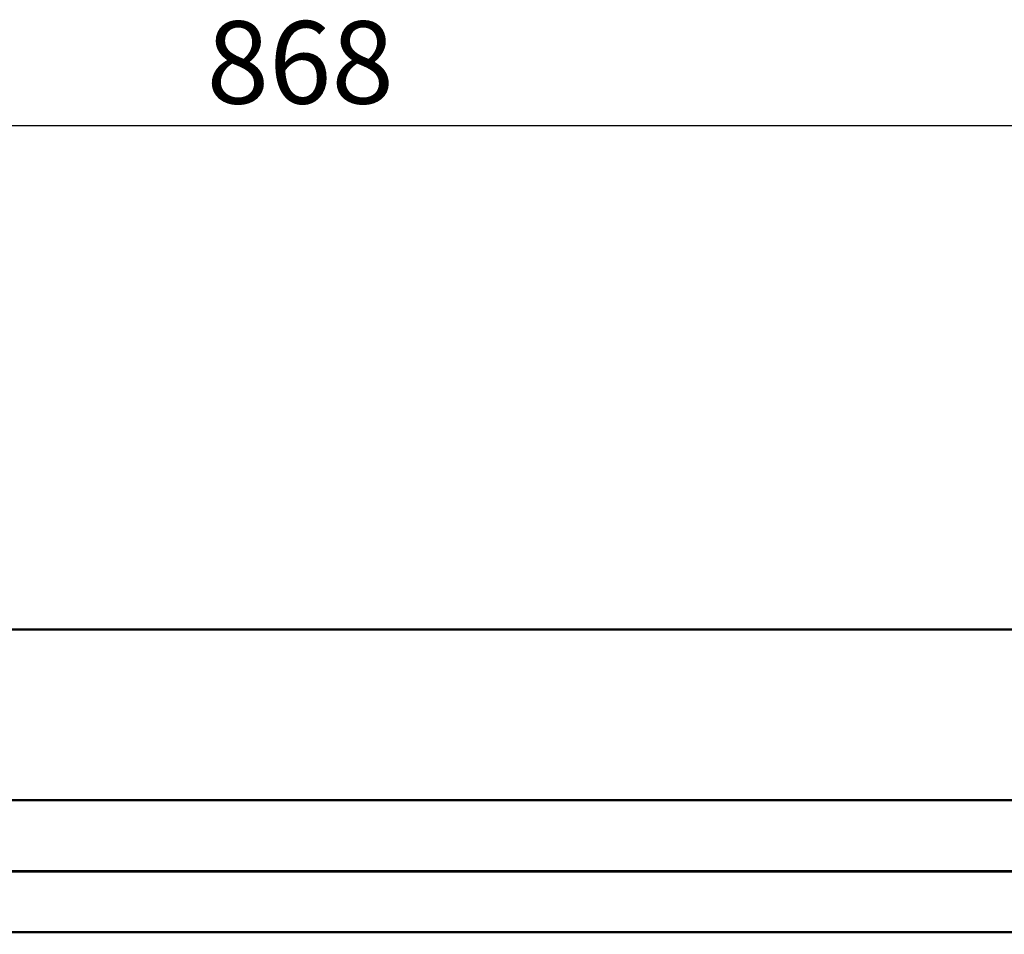
# Model space of a CAD drawing. Extents: x -396 to 25500, y 2104 to 29270.
# Drawn here: x 14983 to 15331, y 9992 to 10315 of the extents above; entities that cross this region are included whole.
import ezdxf

# ---------------------------------------------------------------- set-up
doc = ezdxf.new("R2010")
doc.units = 0
doc.header["$LTSCALE"] = 2
doc.header["$PDMODE"] = 3
doc.header["$PDSIZE"] = 0.5
doc.layers.get('DEFPOINTS').update_dxf_attribs({"linetype": 'CONTINUOUS'})
for name, color, linetype, lineweight in [('Dimension (ISO)', 7, 'CONTINUOUS', 25), ('Visible (ISO)', 7, 'CONTINUOUS', 50), ('Visible Narrow (ISO)', 7, 'CONTINUOUS', 35)]:
    doc.layers.add(name, color=color, linetype=linetype, lineweight=lineweight)
doc.styles.add('Note Text (ISO)', font='tahoma.ttf')
doc.dimstyles.new('Default (ISO)', dxfattribs={"dimscale": 8.333333, "dimtxt": 3.5, "dimasz": 2.5, "dimexe": 3.175, "dimexo": 0, "dimgap": 0.762, "dimtad": 1, "dimrnd": 1e-08, "dimzin": 0, "dimtxsty": 'Note Text (ISO)', "dimcen": 0.09, "dimdle": 10, "dimclrd": 256, "dimclre": 256, "dimclrt": 256, "dimazin": 0, "dimtfac": 1.001486, "dimtmove": 0, "dimatfit": 3, "dimfxl": 0, "dimtolj": 1, "dimtzin": 0, "dimlwd": -1, "dimlwe": -1, "dimarcsym": 0})

# ---------------------------------------------------------------- blocks, each defined once
blk = doc.blocks.new('*D365')
at = {"layer": 'DEFPOINTS', "color": 0}
for p in [(15518.87, 10277.72), (14651.31, 9396.32), (15518.87, 9396.32)]:
    blk.add_point(p, dxfattribs=at)
at = {"layer": 'Dimension (ISO)'}
for p, q in [((14651.31, 9396.32), (14651.31, 10304.18)), ((15518.87, 9396.32), (15518.87, 10304.18)), ((14672.14, 10277.72), (15498.04, 10277.72))]:
    blk.add_line(p, q, dxfattribs=at)
for points in [[(14672.14, 10281.19), (14672.14, 10274.25), (14651.31, 10277.72)], [(15498.04, 10281.19), (15498.04, 10274.25), (15518.87, 10277.72)]]:
    blk.add_solid(points, dxfattribs=at)
at = {"layer": 'Dimension (ISO)', "insert": (15048.7, 10314.57), "char_height": 29.167, "attachment_point": 1, "style": 'Note Text (ISO)'}
blk.add_mtext('\\A1;868', dxfattribs=at)

msp = doc.modelspace()

# ---------------------------------------------------------------- linework, layer by layer
at = {"layer": 'Visible (ISO)'}
for p, q in [((14816.127, 10099.436), (15354.421, 10099.436)), ((14830.588, 10039.09), (15339.588, 10039.09)), ((14759.369, 9992.436), (15411.369, 9992.436))]:
    msp.add_line(p, q, dxfattribs=at)
at = {"layer": 'Visible Narrow (ISO)'}
for p, q in [((15349.588, 10014.09), (14820.588, 10014.09)), ((15334.792, 10013.737), (14835.384, 10013.737))]:
    msp.add_line(p, q, dxfattribs=at)

# ---------------------------------------------------------------- dimensions: what is measured, and where the dimension line sits
at = {"layer": 'Dimension (ISO)'}
dim = msp.add_linear_dim(base=(15518.869, 10277.722), p1=(14651.308, 9396.322), p2=(15518.869, 9396.322), angle=180, dimstyle='Default (ISO)', override={"dimdec": 0, "dimtp": 0, "dimtm": 0, "dimtdec": 2, "dimtofl": 0, "dimatfit": 1}, dxfattribs=at)
dim.commit()
dim.dimension.update_dxf_attribs({"geometry": '*D365', "text_midpoint": (15080.098, 10277.722), "dimtype": 160})

doc.saveas('drawing.dxf')
